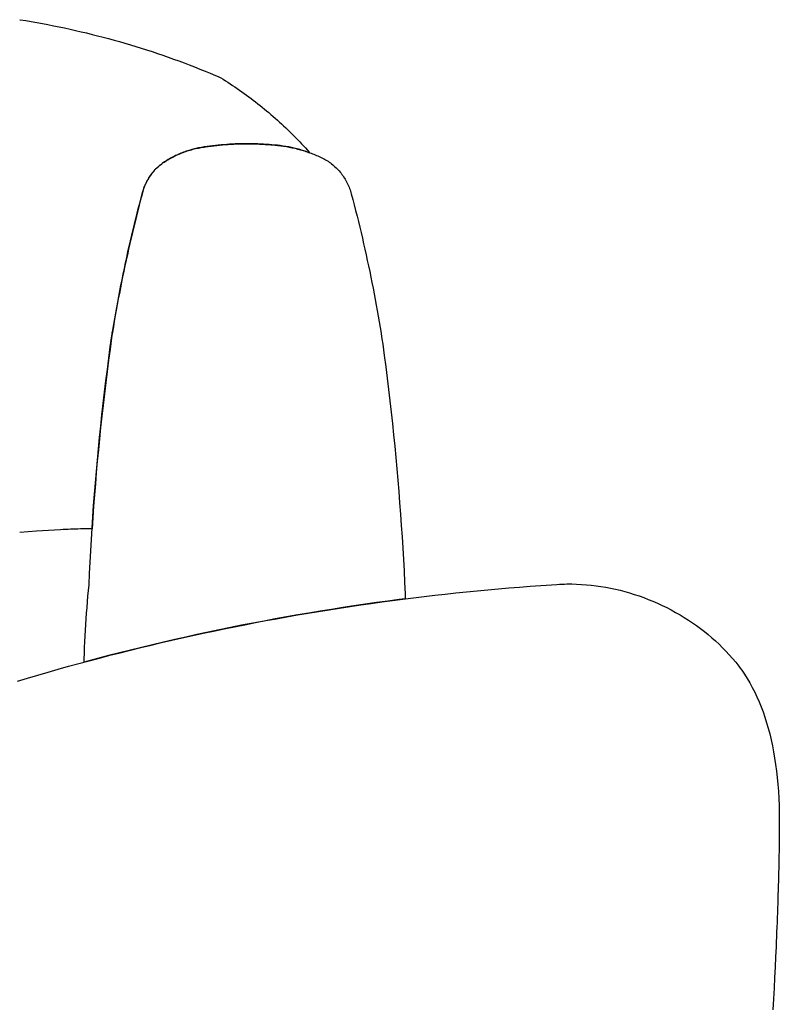
# Model space of a CAD drawing. Units: inches. Extents: x 100808 to 168135, y 29751 to 98067.
# Drawn here: x 104801 to 104875, y 38300 to 38396 of the extents above; entities that cross this region are included whole.
import ezdxf

# ---------------------------------------------------------------- set-up
doc = ezdxf.new("R2010")
doc.units = ezdxf.units.IN
doc.header["$MEASUREMENT"] = 0
doc.layers.add('freecads.com', color=7, linetype='Continuous')

msp = doc.modelspace()

# ---------------------------------------------------------------- linework, layer by layer
at = {"layer": 'freecads.com'}
for p, q in [((104800.681, 38396.314), (104800.715, 38396.308)), ((104800.715, 38396.308), (104801.259, 38396.221)), ((104801.259, 38396.221), (104801.803, 38396.13)), ((104801.803, 38396.13), (104802.347, 38396.035)), ((104802.347, 38396.035), (104802.89, 38395.936)), ((104802.89, 38395.936), (104803.432, 38395.834)), ((104803.432, 38395.834), (104803.974, 38395.728)), ((104803.974, 38395.728), (104804.516, 38395.618)), ((104804.516, 38395.618), (104805.056, 38395.505)), ((104805.056, 38395.505), (104805.597, 38395.388)), ((104805.597, 38395.388), (104806.136, 38395.267)), ((104806.136, 38395.267), (104806.675, 38395.143)), ((104806.675, 38395.143), (104807.213, 38395.015)), ((104807.213, 38395.015), (104807.75, 38394.883)), ((104807.75, 38394.883), (104808.286, 38394.748)), ((104808.286, 38394.748), (104808.822, 38394.609)), ((104808.822, 38394.609), (104809.356, 38394.466)), ((104809.356, 38394.466), (104809.89, 38394.32)), ((104809.89, 38394.32), (104810.423, 38394.17)), ((104810.423, 38394.17), (104810.954, 38394.017)), ((104810.954, 38394.017), (104811.485, 38393.86)), ((104811.485, 38393.86), (104812.014, 38393.699)), ((104812.014, 38393.699), (104812.542, 38393.535)), ((104812.542, 38393.535), (104813.07, 38393.367)), ((104813.07, 38393.367), (104813.596, 38393.195)), ((104813.596, 38393.195), (104814.12, 38393.021)), ((104814.12, 38393.021), (104814.644, 38392.842)), ((104814.644, 38392.842), (104815.166, 38392.66)), ((104815.166, 38392.66), (104815.687, 38392.475)), ((104815.687, 38392.475), (104816.206, 38392.286)), ((104816.206, 38392.286), (104816.724, 38392.094)), ((104816.724, 38392.094), (104817.24, 38391.898)), ((104817.24, 38391.898), (104817.755, 38391.698)), ((104817.755, 38391.698), (104818.269, 38391.496)), ((104818.269, 38391.496), (104818.781, 38391.29)), ((104818.781, 38391.29), (104819.291, 38391.08)), ((104819.291, 38391.08), (104819.8, 38390.868)), ((104819.8, 38390.868), (104820.054, 38390.76)), ((104820.054, 38390.76), (104820.244, 38390.679)), ((104820.244, 38390.679), (104820.302, 38390.643)), ((104820.302, 38390.643), (104820.537, 38390.497)), ((104820.537, 38390.497), (104820.77, 38390.35)), ((104820.77, 38390.35), (104821.002, 38390.201)), ((104821.002, 38390.201), (104821.233, 38390.05)), ((104821.233, 38390.05), (104821.463, 38389.897)), ((104821.463, 38389.897), (104821.693, 38389.743)), ((104821.693, 38389.743), (104821.921, 38389.587)), ((104821.921, 38389.587), (104822.148, 38389.43)), ((104822.148, 38389.43), (104822.374, 38389.271)), ((104822.374, 38389.271), (104822.599, 38389.11)), ((104822.599, 38389.11), (104822.823, 38388.947)), ((104822.823, 38388.947), (104823.046, 38388.783)), ((104823.046, 38388.783), (104823.268, 38388.617)), ((104823.268, 38388.617), (104823.489, 38388.45)), ((104823.489, 38388.45), (104823.708, 38388.281)), ((104823.708, 38388.281), (104823.927, 38388.111)), ((104823.927, 38388.111), (104824.144, 38387.939)), ((104824.144, 38387.939), (104824.36, 38387.765)), ((104824.36, 38387.765), (104824.574, 38387.59)), ((104824.574, 38387.59), (104824.788, 38387.413)), ((104824.788, 38387.413), (104825, 38387.235)), ((104825, 38387.235), (104825.211, 38387.055)), ((104825.211, 38387.055), (104825.42, 38386.874)), ((104825.42, 38386.874), (104825.629, 38386.692)), ((104825.629, 38386.692), (104825.836, 38386.508)), ((104825.836, 38386.508), (104826.041, 38386.322)), ((104826.041, 38386.322), (104826.246, 38386.135)), ((104826.246, 38386.135), (104826.449, 38385.947)), ((104826.449, 38385.947), (104826.65, 38385.757)), ((104826.65, 38385.757), (104826.85, 38385.566)), ((104826.85, 38385.566), (104827.049, 38385.373)), ((104827.049, 38385.373), (104827.247, 38385.179)), ((104827.247, 38385.179), (104827.442, 38384.984)), ((104827.442, 38384.984), (104827.637, 38384.788)), ((104827.637, 38384.788), (104827.83, 38384.59)), ((104827.83, 38384.59), (104828.021, 38384.391)), ((104828.021, 38384.391), (104828.211, 38384.19)), ((104816.639, 38383.354), (104816.771, 38383.403)), ((104816.805, 38383.415), (104816.674, 38383.367)), ((104816.771, 38383.403), (104816.904, 38383.45)), ((104816.937, 38383.462), (104816.805, 38383.415)), ((104816.904, 38383.45), (104817.037, 38383.495)), ((104817.069, 38383.506), (104816.937, 38383.462)), ((104817.037, 38383.495), (104817.171, 38383.538)), ((104817.202, 38383.548), (104817.069, 38383.506)), ((104817.171, 38383.538), (104817.306, 38383.58)), ((104817.336, 38383.588), (104817.202, 38383.548)), ((104817.306, 38383.58), (104817.441, 38383.619)), ((104817.47, 38383.627), (104817.336, 38383.588)), ((104817.441, 38383.619), (104817.576, 38383.656)), ((104817.604, 38383.663), (104817.47, 38383.627)), ((104817.576, 38383.656), (104817.713, 38383.691)), ((104817.74, 38383.697), (104817.604, 38383.663)), ((104817.713, 38383.691), (104817.849, 38383.724)), ((104817.875, 38383.73), (104817.74, 38383.697)), ((104817.849, 38383.724), (104817.986, 38383.755)), ((104818.011, 38383.76), (104817.875, 38383.73)), ((104817.986, 38383.755), (104818.123, 38383.784)), ((104818.147, 38383.789), (104818.011, 38383.76)), ((104818.123, 38383.784), (104818.26, 38383.811)), ((104818.283, 38383.815), (104818.147, 38383.789)), ((104818.26, 38383.811), (104818.398, 38383.836)), ((104818.42, 38383.839), (104818.283, 38383.815)), ((104818.398, 38383.836), (104818.536, 38383.858)), ((104818.557, 38383.862), (104818.42, 38383.839)), ((104818.536, 38383.858), (104818.674, 38383.879)), ((104818.694, 38383.882), (104818.557, 38383.862)), ((104818.674, 38383.879), (104818.812, 38383.898)), ((104818.831, 38383.9), (104818.694, 38383.882)), ((104818.812, 38383.898), (104819.088, 38383.931)), ((104818.968, 38383.917), (104818.831, 38383.9)), ((104819.036, 38383.924), (104818.968, 38383.917)), ((104819.241, 38383.953), (104819.036, 38383.924)), ((104819.088, 38383.931), (104819.364, 38383.969)), ((104819.514, 38383.989), (104819.241, 38383.953)), ((104819.364, 38383.969), (104819.639, 38384.005)), ((104819.788, 38384.022), (104819.514, 38383.989)), ((104819.639, 38384.005), (104819.916, 38384.037)), ((104820.062, 38384.053), (104819.788, 38384.022)), ((104819.916, 38384.037), (104820.192, 38384.066)), ((104820.337, 38384.081), (104820.062, 38384.053)), ((104820.192, 38384.066), (104820.47, 38384.093)), ((104820.612, 38384.106), (104820.337, 38384.081)), ((104820.47, 38384.093), (104820.747, 38384.117)), ((104820.888, 38384.128), (104820.612, 38384.106)), ((104820.747, 38384.117), (104821.025, 38384.137)), ((104821.163, 38384.147), (104820.888, 38384.128)), ((104821.025, 38384.137), (104821.303, 38384.155)), ((104821.439, 38384.163), (104821.163, 38384.147)), ((104821.303, 38384.155), (104821.581, 38384.17)), ((104821.715, 38384.176), (104821.439, 38384.163)), ((104821.581, 38384.17), (104821.86, 38384.182)), ((104821.992, 38384.187), (104821.715, 38384.176)), ((104821.86, 38384.182), (104822.138, 38384.191)), ((104822.268, 38384.195), (104821.992, 38384.187)), ((104822.138, 38384.191), (104822.417, 38384.197)), ((104822.544, 38384.199), (104822.268, 38384.195)), ((104822.417, 38384.197), (104822.695, 38384.201)), ((104822.821, 38384.201), (104822.544, 38384.199)), ((104822.695, 38384.201), (104822.974, 38384.201)), ((104823.097, 38384.2), (104822.821, 38384.201)), ((104822.974, 38384.201), (104823.253, 38384.198)), ((104823.373, 38384.196), (104823.097, 38384.2)), ((104823.253, 38384.198), (104823.531, 38384.193)), ((104823.65, 38384.19), (104823.373, 38384.196)), ((104823.531, 38384.193), (104823.809, 38384.184)), ((104823.926, 38384.18), (104823.65, 38384.19)), ((104823.809, 38384.184), (104824.087, 38384.173)), ((104824.201, 38384.167), (104823.926, 38384.18)), ((104824.087, 38384.173), (104824.365, 38384.159)), ((104824.477, 38384.152), (104824.201, 38384.167)), ((104824.365, 38384.159), (104824.643, 38384.141)), ((104824.752, 38384.134), (104824.477, 38384.152)), ((104824.643, 38384.141), (104824.92, 38384.121)), ((104825.027, 38384.114), (104824.752, 38384.134)), ((104824.92, 38384.121), (104824.989, 38384.116)), ((104824.989, 38384.116), (104825.197, 38384.104)), ((104825.302, 38384.097), (104825.027, 38384.114)), ((104825.197, 38384.104), (104825.336, 38384.095)), ((104825.577, 38384.075), (104825.302, 38384.097)), ((104825.336, 38384.095), (104825.475, 38384.084)), ((104825.475, 38384.084), (104825.614, 38384.072)), ((104825.853, 38384.047), (104825.577, 38384.075)), ((104825.614, 38384.072), (104825.753, 38384.058)), ((104825.753, 38384.058), (104825.892, 38384.043)), ((104826.127, 38384.014), (104825.853, 38384.047)), ((104825.892, 38384.043), (104826.03, 38384.027)), ((104826.03, 38384.027), (104826.169, 38384.009)), ((104826.401, 38383.976), (104826.127, 38384.014)), ((104826.169, 38384.009), (104826.307, 38383.99)), ((104826.307, 38383.99), (104826.446, 38383.969)), ((104826.675, 38383.932), (104826.401, 38383.976)), ((104826.446, 38383.969), (104826.584, 38383.947)), ((104826.584, 38383.947), (104826.722, 38383.923)), ((104826.947, 38383.882), (104826.675, 38383.932)), ((104826.722, 38383.923), (104826.86, 38383.899)), ((104826.86, 38383.899), (104826.998, 38383.872)), ((104827.219, 38383.827), (104826.947, 38383.882)), ((104826.998, 38383.872), (104827.135, 38383.845)), ((104827.135, 38383.845), (104827.272, 38383.816)), ((104827.489, 38383.767), (104827.219, 38383.827)), ((104827.272, 38383.816), (104827.409, 38383.785)), ((104827.409, 38383.785), (104827.546, 38383.753)), ((104827.758, 38383.701), (104827.489, 38383.767)), ((104827.546, 38383.753), (104827.682, 38383.72)), ((104827.682, 38383.72), (104827.818, 38383.686)), ((104828.026, 38383.63), (104827.758, 38383.701)), ((104827.818, 38383.686), (104827.953, 38383.65)), ((104827.953, 38383.65), (104828.089, 38383.612)), ((104828.292, 38383.554), (104828.026, 38383.63)), ((104828.089, 38383.612), (104828.223, 38383.574)), ((104828.211, 38384.19), (104828.4, 38383.988)), ((104828.223, 38383.574), (104828.358, 38383.534)), ((104828.556, 38383.472), (104828.292, 38383.554)), ((104828.358, 38383.534), (104828.492, 38383.492)), ((104828.4, 38383.988), (104828.587, 38383.785)), ((104828.492, 38383.492), (104828.625, 38383.45)), ((104828.818, 38383.385), (104828.556, 38383.472)), ((104828.587, 38383.785), (104828.772, 38383.581)), ((104828.625, 38383.45), (104828.758, 38383.406)), ((104828.758, 38383.406), (104828.89, 38383.36)), ((104828.772, 38383.581), (104828.956, 38383.376)), ((104814.774, 38382.4), (104814.891, 38382.476)), ((104814.935, 38382.504), (104814.818, 38382.43)), ((104814.891, 38382.476), (104815.009, 38382.55)), ((104815.052, 38382.577), (104814.935, 38382.504)), ((104815.009, 38382.55), (104815.127, 38382.622)), ((104815.17, 38382.648), (104815.052, 38382.577)), ((104815.127, 38382.622), (104815.248, 38382.693)), ((104815.29, 38382.717), (104815.17, 38382.648)), ((104815.248, 38382.693), (104815.369, 38382.762)), ((104815.411, 38382.785), (104815.29, 38382.717)), ((104815.369, 38382.762), (104815.491, 38382.829)), ((104815.533, 38382.851), (104815.411, 38382.785)), ((104815.491, 38382.829), (104815.615, 38382.895)), ((104815.656, 38382.916), (104815.533, 38382.851)), ((104815.615, 38382.895), (104815.74, 38382.959)), ((104815.78, 38382.979), (104815.656, 38382.916)), ((104815.74, 38382.959), (104815.865, 38383.021)), ((104815.905, 38383.04), (104815.78, 38382.979)), ((104815.865, 38383.021), (104815.992, 38383.081)), ((104816.031, 38383.099), (104815.905, 38383.04)), ((104815.992, 38383.081), (104816.12, 38383.139)), ((104816.158, 38383.156), (104816.031, 38383.099)), ((104816.12, 38383.139), (104816.248, 38383.196)), ((104816.285, 38383.212), (104816.158, 38383.156)), ((104816.248, 38383.196), (104816.378, 38383.251)), ((104816.414, 38383.265), (104816.285, 38383.212)), ((104816.378, 38383.251), (104816.508, 38383.303)), ((104816.544, 38383.317), (104816.414, 38383.265)), ((104816.508, 38383.303), (104816.639, 38383.354)), ((104816.674, 38383.367), (104816.544, 38383.317)), ((104828.948, 38383.34), (104828.818, 38383.385)), ((104828.89, 38383.36), (104829.022, 38383.314)), ((104828.981, 38383.329), (104828.948, 38383.34)), ((104828.956, 38383.376), (104829.002, 38383.324)), ((104829.002, 38383.324), (104828.981, 38383.329)), ((104829.022, 38383.314), (104829.154, 38383.266)), ((104829.154, 38383.266), (104829.285, 38383.216)), ((104829.285, 38383.216), (104829.415, 38383.166)), ((104829.415, 38383.166), (104829.544, 38383.114)), ((104829.544, 38383.114), (104829.673, 38383.061)), ((104829.673, 38383.061), (104829.802, 38383.007)), ((104829.802, 38383.007), (104829.929, 38382.951)), ((104829.929, 38382.951), (104830.056, 38382.894)), ((104830.056, 38382.894), (104830.183, 38382.836)), ((104830.183, 38382.836), (104830.246, 38382.807)), ((104830.246, 38382.807), (104830.307, 38382.775)), ((104830.307, 38382.775), (104830.43, 38382.708)), ((104830.43, 38382.708), (104830.552, 38382.638)), ((104830.552, 38382.638), (104830.672, 38382.564)), ((104830.672, 38382.564), (104830.791, 38382.488)), ((104830.791, 38382.488), (104830.908, 38382.407)), ((104813.759, 38381.505), (104813.667, 38381.396)), ((104813.715, 38381.455), (104813.81, 38381.563)), ((104813.854, 38381.612), (104813.759, 38381.505)), ((104813.81, 38381.563), (104813.907, 38381.669)), ((104813.952, 38381.715), (104813.854, 38381.612)), ((104813.907, 38381.669), (104814.007, 38381.772)), ((104814.052, 38381.816), (104813.952, 38381.715)), ((104814.007, 38381.772), (104814.11, 38381.871)), ((104814.155, 38381.913), (104814.052, 38381.816)), ((104814.11, 38381.871), (104814.215, 38381.968)), ((104814.261, 38382.008), (104814.155, 38381.913)), ((104814.215, 38381.968), (104814.323, 38382.061)), ((104814.368, 38382.099), (104814.261, 38382.008)), ((104814.323, 38382.061), (104814.433, 38382.151)), ((104814.478, 38382.187), (104814.368, 38382.099)), ((104814.433, 38382.151), (104814.544, 38382.238)), ((104814.59, 38382.271), (104814.478, 38382.187)), ((104814.544, 38382.238), (104814.658, 38382.321)), ((104814.703, 38382.352), (104814.59, 38382.271)), ((104814.658, 38382.321), (104814.774, 38382.4)), ((104814.818, 38382.43), (104814.703, 38382.352)), ((104830.908, 38382.407), (104831.024, 38382.324)), ((104831.024, 38382.324), (104831.137, 38382.237)), ((104831.137, 38382.237), (104831.249, 38382.147)), ((104831.249, 38382.147), (104831.359, 38382.054)), ((104831.359, 38382.054), (104831.466, 38381.958)), ((104831.466, 38381.958), (104831.571, 38381.859)), ((104831.571, 38381.859), (104831.673, 38381.757)), ((104831.673, 38381.757), (104831.773, 38381.652)), ((104831.773, 38381.652), (104831.87, 38381.544)), ((104831.87, 38381.544), (104831.964, 38381.434)), ((104813.112, 38380.567), (104813.047, 38380.441)), ((104813.077, 38380.5), (104813.145, 38380.626)), ((104813.181, 38380.692), (104813.112, 38380.567)), ((104813.145, 38380.626), (104813.216, 38380.751)), ((104813.254, 38380.814), (104813.181, 38380.692)), ((104813.216, 38380.751), (104813.291, 38380.874)), ((104813.33, 38380.935), (104813.254, 38380.814)), ((104813.291, 38380.874), (104813.369, 38380.995)), ((104813.409, 38381.054), (104813.33, 38380.935)), ((104813.369, 38380.995), (104813.451, 38381.113)), ((104813.492, 38381.17), (104813.409, 38381.054)), ((104813.451, 38381.113), (104813.536, 38381.23)), ((104813.578, 38381.285), (104813.492, 38381.17)), ((104813.536, 38381.23), (104813.624, 38381.343)), ((104813.667, 38381.396), (104813.578, 38381.285)), ((104813.624, 38381.343), (104813.715, 38381.455)), ((104831.964, 38381.434), (104832.055, 38381.322)), ((104832.055, 38381.322), (104832.144, 38381.207)), ((104832.144, 38381.207), (104832.229, 38381.09)), ((104832.229, 38381.09), (104832.311, 38380.971)), ((104832.311, 38380.971), (104832.389, 38380.85)), ((104832.389, 38380.85), (104832.465, 38380.727)), ((104832.465, 38380.727), (104832.536, 38380.602)), ((104832.536, 38380.602), (104832.605, 38380.476)), ((104812.673, 38379.447), (104812.711, 38379.581)), ((104812.734, 38379.66), (104812.695, 38379.527)), ((104812.711, 38379.581), (104812.751, 38379.715)), ((104812.777, 38379.792), (104812.734, 38379.66)), ((104812.751, 38379.715), (104812.796, 38379.848)), ((104812.823, 38379.924), (104812.777, 38379.792)), ((104812.796, 38379.848), (104812.845, 38379.981)), ((104812.874, 38380.055), (104812.823, 38379.924)), ((104812.845, 38379.981), (104812.897, 38380.112)), ((104812.928, 38380.185), (104812.874, 38380.055)), ((104812.897, 38380.112), (104812.953, 38380.243)), ((104812.986, 38380.313), (104812.928, 38380.185)), ((104812.953, 38380.243), (104813.013, 38380.372)), ((104813.047, 38380.441), (104812.986, 38380.313)), ((104813.013, 38380.372), (104813.077, 38380.5)), ((104832.605, 38380.476), (104832.67, 38380.348)), ((104832.67, 38380.348), (104832.731, 38380.22)), ((104832.731, 38380.22), (104832.789, 38380.09)), ((104832.789, 38380.09), (104832.843, 38379.959)), ((104832.843, 38379.959), (104832.894, 38379.827)), ((104832.894, 38379.827), (104832.941, 38379.695)), ((104832.941, 38379.695), (104832.984, 38379.562)), ((104832.984, 38379.562), (104833.005, 38379.495)), ((104812.483, 38378.727), (104812.344, 38378.194)), ((104812.425, 38378.507), (104812.566, 38379.044)), ((104812.624, 38379.26), (104812.483, 38378.727)), ((104812.566, 38379.044), (104812.638, 38379.313)), ((104812.695, 38379.527), (104812.624, 38379.26)), ((104812.638, 38379.313), (104812.673, 38379.447)), ((104833.005, 38379.495), (104833.024, 38379.429)), ((104833.024, 38379.429), (104833.059, 38379.294)), ((104833.059, 38379.294), (104833.201, 38378.757)), ((104833.201, 38378.757), (104833.341, 38378.219)), ((104812.208, 38377.66), (104812.073, 38377.125)), ((104812.15, 38377.43), (104812.287, 38377.969)), ((104812.344, 38378.194), (104812.208, 38377.66)), ((104812.287, 38377.969), (104812.425, 38378.507)), ((104833.341, 38378.219), (104833.479, 38377.681)), ((104833.479, 38377.681), (104833.615, 38377.142)), ((104811.882, 38376.351), (104812.015, 38376.891)), ((104812.073, 38377.125), (104811.941, 38376.59)), ((104812.015, 38376.891), (104812.15, 38377.43)), ((104833.615, 38377.142), (104833.748, 38376.602)), ((104811.624, 38375.27), (104811.752, 38375.811)), ((104811.811, 38376.054), (104811.682, 38375.518)), ((104811.752, 38375.811), (104811.882, 38376.351)), ((104811.941, 38376.59), (104811.811, 38376.054)), ((104833.748, 38376.602), (104833.88, 38376.062)), ((104833.88, 38376.062), (104834.009, 38375.522)), ((104811.556, 38374.981), (104811.432, 38374.444)), ((104811.497, 38374.728), (104811.624, 38375.27)), ((104811.682, 38375.518), (104811.556, 38374.981)), ((104834.009, 38375.522), (104834.136, 38374.98)), ((104834.136, 38374.98), (104834.262, 38374.439)), ((104811.31, 38373.906), (104811.19, 38373.368)), ((104811.251, 38373.644), (104811.373, 38374.186)), ((104811.432, 38374.444), (104811.31, 38373.906)), ((104811.373, 38374.186), (104811.497, 38374.728)), ((104834.262, 38374.439), (104834.385, 38373.897)), ((104834.385, 38373.897), (104834.506, 38373.354)), ((104811.072, 38372.829), (104810.956, 38372.29)), ((104811.013, 38372.558), (104811.131, 38373.101)), ((104811.19, 38373.368), (104811.072, 38372.829)), ((104811.131, 38373.101), (104811.251, 38373.644)), ((104834.506, 38373.354), (104834.624, 38372.811)), ((104810.784, 38371.47), (104810.897, 38372.014)), ((104810.956, 38372.29), (104810.842, 38371.75)), ((104810.897, 38372.014), (104811.013, 38372.558)), ((104834.624, 38372.811), (104834.741, 38372.267)), ((104834.741, 38372.267), (104834.856, 38371.723)), ((104810.563, 38370.38), (104810.672, 38370.925)), ((104810.73, 38371.21), (104810.621, 38370.67)), ((104810.672, 38370.925), (104810.784, 38371.47)), ((104810.842, 38371.75), (104810.73, 38371.21)), ((104834.856, 38371.723), (104834.968, 38371.179)), ((104834.968, 38371.179), (104835.079, 38370.634)), ((104810.513, 38370.129), (104810.408, 38369.588)), ((104810.455, 38369.835), (104810.563, 38370.38)), ((104810.621, 38370.67), (104810.513, 38370.129)), ((104835.079, 38370.634), (104835.187, 38370.089)), ((104835.187, 38370.089), (104835.293, 38369.543)), ((104810.304, 38369.046), (104810.203, 38368.504)), ((104810.247, 38368.742), (104810.35, 38369.289)), ((104810.408, 38369.588), (104810.304, 38369.046)), ((104810.35, 38369.289), (104810.455, 38369.835)), ((104835.293, 38369.543), (104835.397, 38368.997)), ((104835.397, 38368.997), (104835.499, 38368.45)), ((104810.048, 38367.649), (104810.146, 38368.196)), ((104810.203, 38368.504), (104810.104, 38367.962)), ((104810.146, 38368.196), (104810.247, 38368.742)), ((104835.499, 38368.45), (104835.599, 38367.904)), ((104809.857, 38366.554), (104809.951, 38367.102)), ((104810.007, 38367.419), (104809.912, 38366.876)), ((104809.951, 38367.102), (104810.048, 38367.649)), ((104810.104, 38367.962), (104810.007, 38367.419)), ((104835.599, 38367.904), (104835.696, 38367.356)), ((104835.696, 38367.356), (104835.792, 38366.809)), ((104809.819, 38366.332), (104809.728, 38365.789)), ((104809.764, 38366.006), (104809.857, 38366.554)), ((104809.912, 38366.876), (104809.819, 38366.332)), ((104835.792, 38366.809), (104835.885, 38366.261)), ((104835.885, 38366.261), (104835.976, 38365.713)), ((104809.648, 38365.244), (104809.497, 38364.152)), ((104809.525, 38364.356), (104809.678, 38365.457)), ((104809.706, 38365.653), (104809.648, 38365.244)), ((104809.678, 38365.457), (104809.698, 38365.595)), ((104809.698, 38365.595), (104809.719, 38365.732)), ((104809.728, 38365.789), (104809.706, 38365.653)), ((104809.719, 38365.732), (104809.764, 38366.006)), ((104835.976, 38365.713), (104835.987, 38365.644)), ((104835.987, 38365.644), (104836.055, 38365.163)), ((104836.055, 38365.163), (104836.131, 38364.613)), ((104809.377, 38363.255), (104809.525, 38364.356)), ((104836.131, 38364.613), (104836.279, 38363.511)), ((104809.233, 38362.153), (104809.377, 38363.255)), ((104809.497, 38364.152), (104809.351, 38363.059)), ((104836.279, 38363.511), (104836.422, 38362.409)), ((104809.351, 38363.059), (104809.209, 38361.966)), ((104836.422, 38362.409), (104836.561, 38361.306)), ((104809.209, 38361.966), (104809.073, 38360.872)), ((104809.095, 38361.05), (104809.233, 38362.153)), ((104836.561, 38361.306), (104836.695, 38360.202)), ((104809.073, 38360.872), (104808.941, 38359.777)), ((104808.961, 38359.947), (104809.095, 38361.05)), ((104808.941, 38359.777), (104808.814, 38358.682)), ((104808.833, 38358.843), (104808.961, 38359.947)), ((104836.695, 38360.202), (104836.825, 38359.098)), ((104808.814, 38358.682), (104808.692, 38357.586)), ((104808.709, 38357.738), (104808.833, 38358.843)), ((104836.825, 38359.098), (104836.95, 38357.993)), ((104808.692, 38357.586), (104808.575, 38356.49)), ((104808.59, 38356.633), (104808.709, 38357.738)), ((104836.95, 38357.993), (104837.07, 38356.888)), ((104808.575, 38356.49), (104808.463, 38355.393)), ((104808.476, 38355.527), (104808.59, 38356.633)), ((104837.07, 38356.888), (104837.186, 38355.782)), ((104808.367, 38354.421), (104808.476, 38355.527)), ((104837.186, 38355.782), (104837.296, 38354.676)), ((104808.463, 38355.393), (104808.355, 38354.296)), ((104837.296, 38354.676), (104837.403, 38353.569)), ((104808.355, 38354.296), (104808.253, 38353.198)), ((104808.264, 38353.315), (104808.367, 38354.421)), ((104808.253, 38353.198), (104808.155, 38352.1)), ((104808.165, 38352.208), (104808.264, 38353.315)), ((104837.403, 38353.569), (104837.504, 38352.462)), ((104808.155, 38352.1), (104808.062, 38351.002)), ((104808.071, 38351.101), (104808.165, 38352.208)), ((104837.504, 38352.462), (104837.601, 38351.354)), ((104808.062, 38351.002), (104807.975, 38349.903)), ((104807.982, 38349.993), (104808.071, 38351.101)), ((104837.601, 38351.354), (104837.693, 38350.246)), ((104807.975, 38349.903), (104807.891, 38348.804)), ((104807.897, 38348.885), (104807.982, 38349.993)), ((104837.693, 38350.246), (104837.78, 38349.137)), ((104807.891, 38348.804), (104807.813, 38347.704)), ((104807.818, 38347.776), (104807.897, 38348.885)), ((104837.78, 38349.137), (104837.863, 38348.029)), ((104837.863, 38348.029), (104837.941, 38346.92)), ((104807.813, 38347.704), (104807.74, 38346.604)), ((104807.744, 38346.667), (104807.818, 38347.776)), ((104837.941, 38346.92), (104838.014, 38345.81)), ((104802.322, 38346.353), (104800.682, 38346.244)), ((104804.658, 38346.501), (104802.322, 38346.353)), ((104804.909, 38346.515), (104804.658, 38346.501)), ((104805.158, 38346.529), (104804.909, 38346.515)), ((104805.404, 38346.541), (104805.158, 38346.529)), ((104805.649, 38346.552), (104805.404, 38346.541)), ((104805.89, 38346.562), (104805.649, 38346.552)), ((104806.13, 38346.571), (104805.89, 38346.562)), ((104806.367, 38346.579), (104806.13, 38346.571)), ((104806.602, 38346.586), (104806.367, 38346.579)), ((104806.834, 38346.592), (104806.602, 38346.586)), ((104807.064, 38346.596), (104806.834, 38346.592)), ((104807.292, 38346.6), (104807.064, 38346.596)), ((104807.517, 38346.603), (104807.292, 38346.6)), ((104807.74, 38346.604), (104807.517, 38346.603)), ((104807.675, 38345.558), (104807.744, 38346.667)), ((104807.611, 38344.449), (104807.675, 38345.558)), ((104838.014, 38345.81), (104838.083, 38344.701)), ((104807.551, 38343.339), (104807.611, 38344.449)), ((104838.083, 38344.701), (104838.146, 38343.591)), ((104807.497, 38342.229), (104807.551, 38343.339)), ((104838.146, 38343.591), (104838.206, 38342.481)), ((104807.448, 38341.119), (104807.497, 38342.229)), ((104838.206, 38342.481), (104838.26, 38341.371)), ((104807.394, 38340.566), (104807.448, 38341.119)), ((104838.26, 38341.371), (104838.31, 38340.26)), ((104851.569, 38341.065), (104852.608, 38341.135)), ((104852.608, 38341.135), (104853.128, 38341.169)), ((104853.128, 38341.169), (104853.386, 38341.185)), ((104853.386, 38341.185), (104853.635, 38341.198)), ((104853.635, 38341.198), (104853.871, 38341.207)), ((104853.871, 38341.207), (104854.105, 38341.213)), ((104854.105, 38341.213), (104854.343, 38341.215)), ((104854.343, 38341.215), (104854.584, 38341.213)), ((104854.584, 38341.213), (104855.065, 38341.199)), ((104855.065, 38341.199), (104855.544, 38341.174)), ((104855.544, 38341.174), (104856.021, 38341.139)), ((104856.021, 38341.139), (104856.497, 38341.093)), ((104856.497, 38341.093), (104856.97, 38341.037)), ((104807.343, 38340.013), (104807.394, 38340.566)), ((104838.31, 38340.26), (104838.327, 38339.844)), ((104841.206, 38340.109), (104842.24, 38340.225)), ((104842.24, 38340.225), (104843.275, 38340.337)), ((104843.275, 38340.337), (104844.31, 38340.444)), ((104844.31, 38340.444), (104845.346, 38340.546)), ((104845.346, 38340.546), (104846.382, 38340.644)), ((104846.382, 38340.644), (104847.418, 38340.737)), ((104847.418, 38340.737), (104848.455, 38340.826)), ((104848.455, 38340.826), (104849.493, 38340.91)), ((104849.493, 38340.91), (104850.531, 38340.99)), ((104850.531, 38340.99), (104851.569, 38341.065)), ((104856.97, 38341.037), (104857.442, 38340.969)), ((104857.442, 38340.969), (104857.913, 38340.891)), ((104857.913, 38340.891), (104858.381, 38340.802)), ((104858.381, 38340.802), (104858.848, 38340.703)), ((104858.848, 38340.703), (104859.313, 38340.593)), ((104859.313, 38340.593), (104859.776, 38340.472)), ((104859.776, 38340.472), (104860.237, 38340.34)), ((104860.237, 38340.34), (104860.697, 38340.197)), ((104860.697, 38340.197), (104861.155, 38340.044)), ((104807.25, 38338.905), (104807.295, 38339.459)), ((104807.295, 38339.459), (104807.343, 38340.013)), ((104834.42, 38339.232), (104833.319, 38339.07)), ((104833.98, 38339.168), (104835.011, 38339.316)), ((104835.52, 38339.387), (104834.42, 38339.232)), ((104835.011, 38339.316), (104836.042, 38339.46)), ((104836.622, 38339.538), (104835.52, 38339.387)), ((104836.042, 38339.46), (104837.074, 38339.599)), ((104837.724, 38339.684), (104836.622, 38339.538)), ((104837.074, 38339.599), (104838.106, 38339.733)), ((104838.309, 38339.759), (104837.724, 38339.684)), ((104838.106, 38339.733), (104839.139, 38339.863)), ((104838.33, 38339.775), (104838.309, 38339.759)), ((104838.327, 38339.844), (104838.33, 38339.775)), ((104839.139, 38339.863), (104840.172, 38339.988)), ((104840.172, 38339.988), (104841.206, 38340.109)), ((104861.155, 38340.044), (104861.611, 38339.88)), ((104861.611, 38339.88), (104862.065, 38339.705)), ((104862.065, 38339.705), (104862.518, 38339.52)), ((104862.518, 38339.52), (104862.969, 38339.324)), ((104862.969, 38339.324), (104863.418, 38339.117)), ((104807.169, 38337.797), (104807.208, 38338.351)), ((104807.208, 38338.351), (104807.25, 38338.905)), ((104827.804, 38338.183), (104828.832, 38338.359)), ((104828.924, 38338.374), (104827.826, 38338.187)), ((104828.832, 38338.359), (104829.861, 38338.53)), ((104830.022, 38338.556), (104828.924, 38338.374)), ((104829.861, 38338.53), (104830.89, 38338.696)), ((104831.12, 38338.733), (104830.022, 38338.556)), ((104830.89, 38338.696), (104831.92, 38338.858)), ((104832.22, 38338.904), (104831.12, 38338.733)), ((104831.92, 38338.858), (104832.95, 38339.015)), ((104833.319, 38339.07), (104832.22, 38338.904)), ((104832.95, 38339.015), (104833.98, 38339.168)), ((104863.418, 38339.117), (104863.864, 38338.9)), ((104863.864, 38338.9), (104864.304, 38338.674)), ((104864.304, 38338.674), (104864.735, 38338.44)), ((104864.735, 38338.44), (104865.159, 38338.197)), ((104807.133, 38337.243), (104807.169, 38337.797)), ((104823.442, 38337.386), (104822.348, 38337.173)), ((104822.672, 38337.237), (104823.697, 38337.435)), ((104824.537, 38337.594), (104823.442, 38337.386)), ((104823.697, 38337.435), (104824.723, 38337.629)), ((104825.632, 38337.797), (104824.537, 38337.594)), ((104824.723, 38337.629), (104825.749, 38337.818)), ((104826.729, 38337.995), (104825.632, 38337.797)), ((104825.749, 38337.818), (104826.777, 38338.003)), ((104827.826, 38338.187), (104826.729, 38337.995)), ((104826.777, 38338.003), (104827.804, 38338.183)), ((104865.159, 38338.197), (104865.576, 38337.947)), ((104865.576, 38337.947), (104865.984, 38337.688)), ((104865.984, 38337.688), (104866.385, 38337.421)), ((104866.385, 38337.421), (104866.778, 38337.145)), ((104807.07, 38336.133), (104807.1, 38336.688)), ((104807.1, 38336.688), (104807.133, 38337.243)), ((104817.568, 38336.177), (104818.586, 38336.398)), ((104819.077, 38336.503), (104817.989, 38336.269)), ((104818.586, 38336.398), (104819.606, 38336.614)), ((104820.166, 38336.731), (104819.077, 38336.503)), ((104819.606, 38336.614), (104820.627, 38336.827)), ((104821.256, 38336.955), (104820.166, 38336.731)), ((104820.627, 38336.827), (104821.649, 38337.034)), ((104822.348, 38337.173), (104821.256, 38336.955)), ((104821.649, 38337.034), (104822.672, 38337.237)), ((104866.778, 38337.145), (104867.164, 38336.861)), ((104867.164, 38336.861), (104867.542, 38336.569)), ((104867.542, 38336.569), (104867.912, 38336.269)), ((104807.019, 38335.023), (104807.043, 38335.578)), ((104807.043, 38335.578), (104807.07, 38336.133)), ((104813.507, 38335.247), (104814.521, 38335.486)), ((104814.734, 38335.536), (104813.652, 38335.282)), ((104814.521, 38335.486), (104815.535, 38335.721)), ((104815.818, 38335.786), (104814.734, 38335.536)), ((104815.535, 38335.721), (104816.551, 38335.951)), ((104816.903, 38336.03), (104815.818, 38335.786)), ((104816.551, 38335.951), (104817.568, 38336.177)), ((104817.989, 38336.269), (104816.903, 38336.03)), ((104867.912, 38336.269), (104868.274, 38335.96)), ((104868.274, 38335.96), (104868.629, 38335.643)), ((104868.629, 38335.643), (104868.976, 38335.317)), ((104806.979, 38333.913), (104806.997, 38334.468)), ((104806.997, 38334.468), (104807.019, 38335.023)), ((104810.415, 38334.487), (104809.338, 38334.211)), ((104809.466, 38334.244), (104810.475, 38334.502)), ((104811.492, 38334.757), (104810.415, 38334.487)), ((104810.475, 38334.502), (104811.484, 38334.755)), ((104811.484, 38334.755), (104812.495, 38335.003)), ((104812.572, 38335.022), (104811.492, 38334.757)), ((104812.495, 38335.003), (104813.507, 38335.247)), ((104813.652, 38335.282), (104812.572, 38335.022)), ((104868.976, 38335.317), (104869.316, 38334.984)), ((104869.316, 38334.984), (104869.648, 38334.642)), ((104869.648, 38334.642), (104869.972, 38334.292)), ((104805.445, 38333.169), (104806.449, 38333.445)), ((104806.449, 38333.445), (104807.453, 38333.716)), ((104806.971, 38333.636), (104806.979, 38333.913)), ((104806.972, 38333.586), (104806.971, 38333.636)), ((104807.19, 38333.645), (104806.972, 38333.586)), ((104808.263, 38333.931), (104807.19, 38333.645)), ((104807.453, 38333.716), (104808.459, 38333.982)), ((104809.338, 38334.211), (104808.263, 38333.931)), ((104808.459, 38333.982), (104809.466, 38334.244)), ((104869.972, 38334.292), (104870.288, 38333.933)), ((104870.288, 38333.933), (104870.597, 38333.567)), ((104870.597, 38333.567), (104870.898, 38333.191)), ((104802.443, 38332.315), (104803.442, 38332.604)), ((104803.442, 38332.604), (104804.443, 38332.889)), ((104804.443, 38332.889), (104805.445, 38333.169)), ((104870.898, 38333.191), (104871.044, 38333)), ((104871.044, 38333), (104871.186, 38332.803)), ((104871.186, 38332.803), (104871.46, 38332.401)), ((104800.447, 38331.722), (104801.444, 38332.021)), ((104801.444, 38332.021), (104802.443, 38332.315)), ((104871.46, 38332.401), (104871.724, 38331.985)), ((104871.724, 38331.985), (104871.977, 38331.557)), ((104871.977, 38331.557), (104872.22, 38331.115)), ((104872.22, 38331.115), (104872.452, 38330.661)), ((104872.452, 38330.661), (104872.673, 38330.194)), ((104872.673, 38330.194), (104872.884, 38329.714)), ((104872.884, 38329.714), (104873.083, 38329.221)), ((104873.083, 38329.221), (104873.273, 38328.715)), ((104873.273, 38328.715), (104873.451, 38328.196)), ((104873.451, 38328.196), (104873.619, 38327.664)), ((104873.619, 38327.664), (104873.776, 38327.119)), ((104873.776, 38327.119), (104873.923, 38326.562)), ((104873.923, 38326.562), (104874.059, 38325.991)), ((104874.059, 38325.991), (104874.184, 38325.408)), ((104874.184, 38325.408), (104874.298, 38324.812)), ((104874.298, 38324.812), (104874.402, 38324.202)), ((104874.402, 38324.202), (104874.495, 38323.58)), ((104874.495, 38323.58), (104874.578, 38322.945)), ((104874.578, 38322.945), (104874.65, 38322.297)), ((104874.65, 38322.297), (104874.711, 38321.636)), ((104874.711, 38321.636), (104874.762, 38320.963)), ((104874.762, 38320.963), (104874.802, 38320.276)), ((104874.802, 38320.276), (104874.831, 38319.576)), ((104874.831, 38319.576), (104874.849, 38318.864)), ((104874.849, 38318.864), (104874.857, 38318.139)), ((104874.857, 38318.139), (104874.855, 38317.4)), ((104874.855, 38317.4), (104874.852, 38317.025)), ((104874.845, 38316.261), (104874.84, 38315.873)), ((104874.849, 38316.645), (104874.845, 38316.261)), ((104874.852, 38317.025), (104874.849, 38316.645)), ((104874.834, 38315.481), (104874.828, 38315.085)), ((104874.84, 38315.873), (104874.834, 38315.481)), ((104874.813, 38314.279), (104874.805, 38313.87)), ((104874.821, 38314.684), (104874.813, 38314.279)), ((104874.828, 38315.085), (104874.821, 38314.684)), ((104874.796, 38313.457), (104874.786, 38313.039)), ((104874.805, 38313.87), (104874.796, 38313.457)), ((104874.776, 38312.617), (104874.765, 38312.191)), ((104874.786, 38313.039), (104874.776, 38312.617)), ((104874.741, 38311.327), (104874.727, 38310.888)), ((104874.753, 38311.761), (104874.741, 38311.327)), ((104874.765, 38312.191), (104874.753, 38311.761)), ((104874.713, 38310.445), (104874.699, 38309.998)), ((104874.727, 38310.888), (104874.713, 38310.445)), ((104874.684, 38309.546), (104874.668, 38309.091)), ((104874.699, 38309.998), (104874.684, 38309.546)), ((104874.651, 38308.631), (104874.634, 38308.167)), ((104874.668, 38309.091), (104874.651, 38308.631)), ((104874.615, 38307.699), (104874.597, 38307.226)), ((104874.634, 38308.167), (104874.615, 38307.699)), ((104874.577, 38306.749), (104874.557, 38306.268)), ((104874.597, 38307.226), (104874.577, 38306.749)), ((104874.536, 38305.783), (104874.515, 38305.294)), ((104874.557, 38306.268), (104874.536, 38305.783)), ((104874.492, 38304.8), (104874.446, 38303.8)), ((104874.515, 38305.294), (104874.492, 38304.8)), ((104874.446, 38303.8), (104874.396, 38302.783)), ((104874.396, 38302.783), (104874.344, 38301.75)), ((104874.344, 38301.75), (104874.289, 38300.699)), ((104874.289, 38300.699), (104874.232, 38299.631))]:
    msp.add_line(p, q, dxfattribs=at)

doc.saveas('drawing.dxf')
